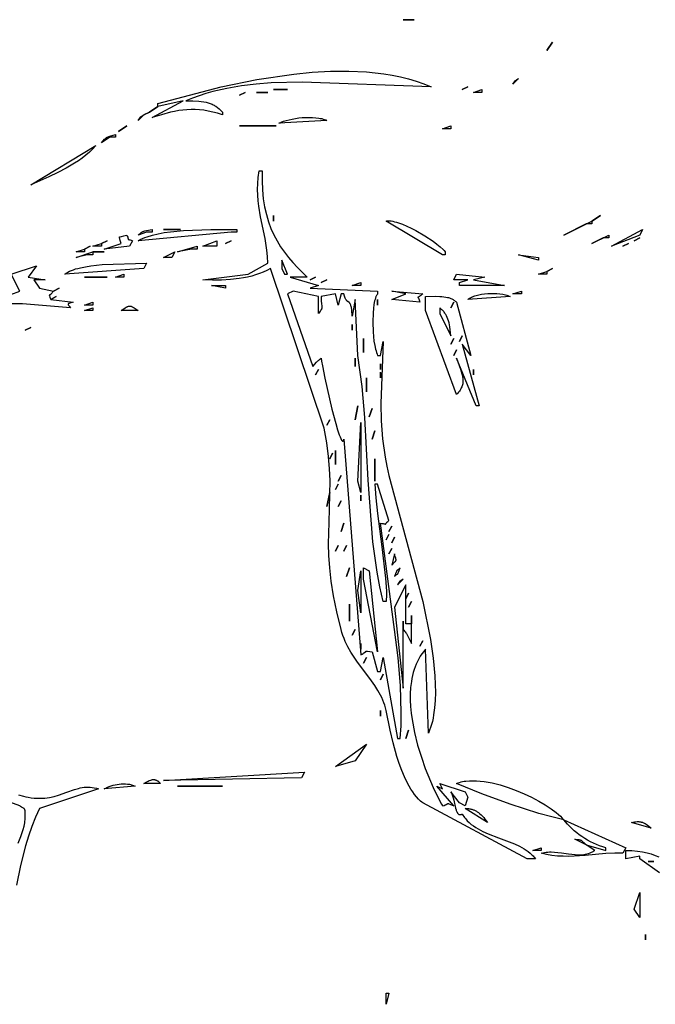
# Model space of a CAD drawing. Units: millimetres. Extents: x 186058 to 214311, y 1826 to 20644.
# Drawn here: x 203822 to 204108, y 10453 to 10895 of the extents above; entities that cross this region are included whole.
import ezdxf

# ---------------------------------------------------------------- set-up
doc = ezdxf.new("R2010")
doc.units = ezdxf.units.MM
doc.layers.add('DEFAULT', color=7, linetype='Continuous')
doc.layers.add('DiKom', color=7, linetype='Continuous')

# ---------------------------------------------------------------- blocks, each defined once
blk = doc.blocks.new('A$C51FA174B')
for points in [[(434.59, 772.02), (433.97, 769.79), (433.71, 768.72), (433.5, 767.67), (433.29, 766.32), (433.14, 765.02), (433.07, 763.75), (433.05, 762.53), (433.09, 761.35), (433.18, 760.21), (433.31, 759.1), (433.49, 758.02), (433.94, 755.96), (434.5, 754), (435.78, 750.31), (437, 746.81), (437.5, 745.08), (437.7, 744.22), (437.87, 743.35), (437.99, 742.48), (438.07, 741.6), (438.09, 740.71), (438.06, 739.8), (437.97, 738.88), (437.81, 737.94), (437.58, 736.98), (437.27, 736), (428.47, 762.6), (424.53, 764.42), (420.4, 766.05), (416.12, 767.51), (411.73, 768.81), (402.82, 771.04), (394.02, 772.86)], [(412.88, 772.08), (415.92, 770.92), (419.05, 769.9), (420.58, 769.5), (422.05, 769.19), (422.76, 769.08), (423.44, 769), (424.09, 768.95), (424.71, 768.94), (426.18, 768.96), (427.18, 769.01), (427.37, 769.02), (427.54, 769.05), (427.69, 769.08), (427.82, 769.11), (427.89, 769.13), (427.94, 769.15), (428, 769.17), (428.05, 769.19), (428.1, 769.21), (428.14, 769.24), (428.18, 769.27), (428.22, 769.3), (428.26, 769.33), (428.3, 769.36), (428.34, 769.39), (428.37, 769.43), (428.4, 769.47), (428.44, 769.51), (428.5, 769.6), (428.63, 769.8), (428.76, 770.04), (429.14, 770.66), (429.4, 771.04), (429.73, 771.47), (442.29, 805.68)], [(653.34, 791.74), (660.88, 771.47), (668.42, 775.27), (672.18, 763.87), (667.16, 767.67), (665.9, 760.07), (665.9, 765.14), (662.13, 762.6), (660.88, 756.27), (660.32, 756.65), (660.09, 756.83), (659.89, 756.99), (659.72, 757.14), (659.58, 757.28), (659.45, 757.41), (659.35, 757.52), (659.27, 757.63), (659.2, 757.73), (659.15, 757.82), (659.1, 757.89), (659, 758.1), (659, 758.11), (658.99, 758.12), (658.99, 758.12), (658.98, 758.13), (658.98, 758.13), (658.98, 758.13), (658.98, 758.13), (658.98, 758.13), (658.98, 758.13), (658.98, 758.13), (658.98, 758.13), (658.98, 758.13), (658.97, 758.14), (658.97, 758.14), (658.97, 758.14), (658.97, 758.14), (658.97, 758.14), (658.97, 758.14), (658.97, 758.14), (658.97, 758.14), (658.97, 758.14), (658.97, 758.14), (658.97, 758.14), (658.97, 758.14), (658.97, 758.14), (658.97, 758.14), (658.97, 758.14), (658.97, 758.14), (658.96, 758.15), (658.96, 758.15), (658.96, 758.15), (658.96, 758.15), (658.96, 758.15), (658.96, 758.15), (658.96, 758.15), (658.96, 758.15), (658.96, 758.15), (658.96, 758.15), (658.96, 758.15), (658.96, 758.15), (658.96, 758.15), (658.95, 758.15), (658.95, 758.15), (658.95, 758.15), (658.95, 758.15), (658.95, 758.15), (658.95, 758.16), (658.94, 758.16), (658.94, 758.16), (658.94, 758.16), (658.94, 758.16), (658.94, 758.16), (658.94, 758.16), (658.94, 758.16), (658.94, 758.16), (658.94, 758.16), (658.93, 758.16), (658.93, 758.16), (658.93, 758.16), (658.93, 758.16), (658.93, 758.16), (658.93, 758.16), (658.93, 758.16), (658.93, 758.16), (658.93, 758.16), (658.93, 758.16), (658.93, 758.16), (658.93, 758.16), (658.93, 758.16), (658.93, 758.16), (658.93, 758.16), (658.93, 758.16), (658.92, 758.16), (658.92, 758.16), (658.92, 758.16), (658.92, 758.16), (658.92, 758.16), (658.92, 758.16), (658.92, 758.16), (658.92, 758.16), (658.92, 758.16), (658.92, 758.16), (658.92, 758.16), (658.92, 758.16), (658.92, 758.16), (658.91, 758.16), (658.91, 758.16), (658.91, 758.16), (658.91, 758.16), (658.91, 758.16), (658.91, 758.16), (658.91, 758.16), (658.91, 758.16), (658.91, 758.16), (658.91, 758.16), (658.9, 758.16), (658.9, 758.16), (658.9, 758.16), (658.9, 758.16), (658.9, 758.16), (658.9, 758.16), (658.9, 758.16), (658.9, 758.16), (658.9, 758.16), (658.9, 758.16), (658.89, 758.16), (658.89, 758.16), (658.89, 758.16), (658.89, 758.16), (658.89, 758.16), (658.89, 758.16), (658.89, 758.16), (658.89, 758.16), (658.89, 758.16), (658.88, 758.16), (658.87, 758.15), (658.86, 758.15), (658.83, 758.15), (658.8, 758.14), (658.65, 758.08), (658.1, 757.87), (657.11, 757.54), (655.85, 747.4), (655.41, 748.98), (655.33, 749.24), (655.3, 749.35), (655.26, 749.45), (655.24, 749.49), (655.23, 749.53), (655.21, 749.57), (655.2, 749.58), (655.19, 749.6), (655.18, 749.62), (655.17, 749.63), (655.16, 749.64), (655.15, 749.66), (655.14, 749.67), (655.13, 749.68), (655.11, 749.69), (655.11, 749.69), (655.11, 749.69), (655.11, 749.69), (655.11, 749.7), (655.11, 749.7), (655.11, 749.7), (655.11, 749.7), (655.11, 749.7), (655.11, 749.7), (655.11, 749.7), (655.1, 749.7), (655.1, 749.7), (655.1, 749.7), (655.1, 749.7), (655.1, 749.7), (655.1, 749.7), (655.1, 749.7), (655.1, 749.71), (655.09, 749.71), (655.08, 749.72), (655.07, 749.72), (655.07, 749.73), (655.07, 749.73), (655.07, 749.73), (655.06, 749.73), (655.06, 749.73), (655.06, 749.73), (655.06, 749.73), (655.06, 749.73), (655.06, 749.73), (655.06, 749.73), (655.06, 749.73), (655.06, 749.73), (655.06, 749.73), (655.06, 749.73), (655.06, 749.73), (655.05, 749.73), (655.05, 749.73), (655.05, 749.73), (655.05, 749.73), (655.05, 749.73), (655.05, 749.73), (655.05, 749.73), (655.05, 749.73), (655.05, 749.74), (655.05, 749.74), (655.05, 749.74), (655.04, 749.74), (655.04, 749.74), (655.04, 749.74), (655.04, 749.74), (655.03, 749.74), (655.03, 749.74), (655.03, 749.74), (655.03, 749.74), (655.02, 749.74), (655.02, 749.74), (655.02, 749.74), (655.02, 749.74), (655.02, 749.74), (655.02, 749.74), (655.02, 749.74), (655.02, 749.75), (655.02, 749.75), (655.02, 749.75), (655.01, 749.75), (655.01, 749.75), (655.01, 749.75), (655.01, 749.75), (655.01, 749.75), (655, 749.75), (654.99, 749.75), (654.98, 749.75), (654.98, 749.75), (654.96, 749.75), (654.95, 749.75), (654.93, 749.75), (654.91, 749.75), (654.91, 749.75), (654.91, 749.75), (654.91, 749.75), (654.91, 749.75), (654.91, 749.75), (654.91, 749.75), (654.91, 749.75), (654.9, 749.75), (654.88, 749.75), (654.88, 749.74), (654.88, 749.74), (654.87, 749.74), (654.87, 749.74), (654.87, 749.74), (654.86, 749.74), (654.85, 749.74), (654.83, 749.73), (654.81, 749.72), (654.79, 749.72), (654.77, 749.71), (654.73, 749.69), (654.69, 749.67), (654.64, 749.64), (654.55, 749.59), (654.32, 749.43), (654.05, 749.23), (653.34, 748.67), (655.12, 770.19), (655.14, 774.87)], [(708.62, 766.41), (726.2, 737.27), (724.69, 738.66), (723.26, 740.14), (721.9, 741.7), (720.62, 743.34), (719.41, 745.05), (718.25, 746.81), (716.09, 750.51), (714.1, 754.37), (712.22, 758.34), (708.62, 766.41)], [(668.42, 751.2), (668.66, 750.89), (668.89, 750.56), (669.11, 750.21), (669.33, 749.84), (669.74, 749.05), (670.11, 748.2), (670.46, 747.28), (670.78, 746.31), (671.07, 745.29), (671.34, 744.21), (671.81, 741.93), (672.19, 739.51), (672.73, 734.35), (673.44, 714.47), (670.93, 715.73), (668.42, 751.2)], [(675.95, 746.14), (678.47, 738.54), (677.21, 738.54), (677.21, 741.07), (675.95, 746.14)], [(678.47, 746.14), (679.72, 742.34), (678.47, 742.34), (678.47, 746.14)], [(652.09, 742.34), (653.34, 738.54), (652.09, 738.54), (652.09, 742.34)], [(654.6, 742.34), (655.85, 738.54), (654.6, 738.54), (654.6, 742.34)], [(680.98, 738.54), (682.23, 734.74), (680.98, 734.74), (680.98, 738.54)], [(727.46, 734.74), (729.02, 733.29), (729.28, 733.03), (729.5, 732.79), (729.6, 732.67), (729.69, 732.55), (729.78, 732.43), (729.86, 732.31), (729.94, 732.18), (730.01, 732.04), (730.15, 731.73), (730.29, 731.38), (730.44, 730.96), (731.23, 728.4), (729.97, 728.4), (729.97, 730.94), (727.46, 734.74)], [(437.27, 733.47), (437.65, 732.75), (438.01, 731.99), (438.34, 731.19), (438.64, 730.35), (438.9, 729.49), (439.13, 728.6), (439.31, 727.69), (439.44, 726.77), (439.53, 725.85), (439.57, 724.91), (439.55, 723.98), (439.47, 723.06), (439.41, 722.6), (439.34, 722.15), (439.24, 721.7), (439.14, 721.25), (439.01, 720.81), (438.87, 720.38), (438.7, 719.95), (438.52, 719.53), (437.27, 733.47)], [(679.72, 733.47), (682.23, 725.87), (683.52, 726.24), (684.36, 726.52), (684.65, 726.62), (684.76, 726.65), (684.81, 726.66), (684.84, 726.66), (684.86, 726.67), (684.88, 726.67), (684.91, 726.67), (684.93, 726.68), (684.95, 726.68), (684.97, 726.68), (684.98, 726.68), (685, 726.67), (685.02, 726.67), (685.03, 726.67), (685.03, 726.67), (685.03, 726.67), (685.03, 726.67), (685.03, 726.67), (685.03, 726.67), (685.03, 726.67), (685.03, 726.67), (685.04, 726.67), (685.04, 726.67), (685.04, 726.67), (685.04, 726.67), (685.04, 726.67), (685.04, 726.67), (685.04, 726.67), (685.04, 726.67), (685.04, 726.67), (685.05, 726.67), (685.05, 726.66), (685.05, 726.66), (685.05, 726.66), (685.05, 726.66), (685.05, 726.66), (685.05, 726.66), (685.07, 726.66), (685.08, 726.65), (685.08, 726.65), (685.08, 726.65), (685.08, 726.65), (685.08, 726.65), (685.09, 726.65), (685.09, 726.65), (685.09, 726.65), (685.09, 726.65), (685.09, 726.65), (685.09, 726.65), (685.11, 726.64), (685.11, 726.64), (685.11, 726.64), (685.11, 726.64), (685.11, 726.63), (685.11, 726.63), (685.12, 726.63), (685.12, 726.63), (685.12, 726.63), (685.12, 726.63), (685.12, 726.63), (685.12, 726.63), (685.12, 726.63), (685.12, 726.63), (685.12, 726.63), (685.13, 726.62), (685.13, 726.62), (685.13, 726.62), (685.13, 726.62), (685.13, 726.62), (685.13, 726.62), (685.13, 726.62), (685.14, 726.61), (685.14, 726.61), (685.14, 726.61), (685.15, 726.6), (685.17, 726.58), (685.18, 726.57), (685.19, 726.55), (685.19, 726.54), (685.2, 726.52), (685.21, 726.5), (685.22, 726.48), (685.23, 726.46), (685.25, 726.42), (685.26, 726.37), (685.28, 726.32), (685.4, 725.71), (685.61, 724.73), (685.77, 724.09), (686, 723.33), (685.47, 723.09), (685.05, 722.93), (684.87, 722.87), (684.72, 722.83), (684.58, 722.79), (684.47, 722.77), (684.37, 722.76), (684.29, 722.75), (684.22, 722.75), (684.17, 722.75), (684.09, 722.76), (684.09, 722.76), (684.09, 722.76), (684.09, 722.76), (684.09, 722.76), (684.09, 722.76), (684.09, 722.76), (684.09, 722.76), (684.09, 722.76), (684.09, 722.76), (684.09, 722.76), (684.09, 722.76), (684.09, 722.76), (684.08, 722.76), (684.08, 722.76), (684.08, 722.76), (684.08, 722.76), (684.08, 722.76), (684.08, 722.76), (684.08, 722.76), (684.08, 722.76), (684.08, 722.76), (684.08, 722.76), (684.08, 722.76), (684.08, 722.76), (684.08, 722.76), (684.08, 722.76), (684.08, 722.76), (684.08, 722.76), (684.08, 722.76), (684.08, 722.76), (684.08, 722.76), (684.08, 722.76), (684.08, 722.76), (684.08, 722.76), (684.08, 722.76), (684.07, 722.76), (684.07, 722.76), (684.07, 722.76), (684.07, 722.76), (684.07, 722.76), (684.07, 722.76), (684.07, 722.76), (684.07, 722.76), (684.06, 722.76), (684.06, 722.76), (684.06, 722.76), (684.06, 722.76), (684.06, 722.76), (684.06, 722.76), (684.06, 722.76), (684.06, 722.76), (684.06, 722.76), (684.06, 722.76), (684.06, 722.76), (684.06, 722.76), (684.06, 722.76), (684.06, 722.76), (684.06, 722.76), (684.06, 722.76), (684.06, 722.76), (684.06, 722.76), (684.06, 722.76), (684.06, 722.76), (684.05, 722.76), (684.05, 722.76), (684.05, 722.76), (684.05, 722.76), (684.05, 722.76), (684.05, 722.76), (684.05, 722.76), (684.05, 722.76), (684.05, 722.76), (684.05, 722.76), (684.05, 722.76), (684.05, 722.76), (684.05, 722.76), (684.05, 722.76), (684.05, 722.76), (684.05, 722.76), (684.05, 722.76), (684.05, 722.76), (684.05, 722.76), (684.05, 722.76), (684.05, 722.76), (684.05, 722.76), (684.05, 722.76), (684.05, 722.76), (684.05, 722.76), (684.05, 722.76), (684.05, 722.76), (684.05, 722.76), (684.05, 722.76), (684.05, 722.75), (684.05, 722.75), (684.05, 722.75), (684.05, 722.75), (684.05, 722.75), (684.05, 722.75), (684.05, 722.75), (684.05, 722.75), (684.05, 722.75), (684.04, 722.75), (684.04, 722.75), (684.04, 722.75), (684.04, 722.75), (684.04, 722.75), (684.04, 722.75), (684.04, 722.75), (684.04, 722.75), (684.04, 722.75), (684.04, 722.75), (684.04, 722.75), (684.04, 722.75), (684.04, 722.75), (684.04, 722.75), (684.04, 722.75), (684.04, 722.75), (684.04, 722.75), (684.04, 722.75), (684.04, 722.75), (684.04, 722.75), (684.04, 722.75), (684.04, 722.75), (684.04, 722.75), (684.04, 722.75), (684.04, 722.75), (684.04, 722.75), (684.04, 722.75), (684.04, 722.75), (684.04, 722.75), (684.04, 722.75), (684.04, 722.75), (684.04, 722.75), (684.04, 722.75), (684.04, 722.75), (684.04, 722.75), (684.04, 722.75), (684.04, 722.75), (684.04, 722.75), (684.04, 722.75), (684.04, 722.75), (684.04, 722.75), (684.04, 722.75), (684.04, 722.75), (684.04, 722.75), (684.04, 722.75), (684.04, 722.75), (684.04, 722.75), (684.04, 722.75), (684.04, 722.75), (684.04, 722.75), (684.04, 722.75), (684.04, 722.75), (684.03, 722.74), (684.03, 722.74), (684.03, 722.74), (684.03, 722.74), (684.03, 722.74), (684.03, 722.74), (684.03, 722.74), (684.03, 722.74), (684.03, 722.74), (684.03, 722.74), (684.03, 722.74), (684.03, 722.74), (684.03, 722.74), (684.03, 722.74), (684.03, 722.74), (684.03, 722.74), (684.03, 722.74), (684.03, 722.74), (684.03, 722.74), (684.03, 722.74), (684.03, 722.74), (684.03, 722.74), (684.03, 722.74), (684.03, 722.74), (684.03, 722.74), (684.03, 722.74), (684.03, 722.74), (684.03, 722.74), (684.03, 722.74), (684.03, 722.74), (684.03, 722.74), (684.03, 722.74), (684.03, 722.74), (684.03, 722.73), (684.03, 722.73), (684.03, 722.73), (684.03, 722.73), (684.03, 722.73), (684.03, 722.73), (684.03, 722.73), (684.03, 722.73), (684.03, 722.72), (684.02, 722.71), (684.02, 722.67), (684.01, 722.57), (683.98, 722.4), (683.93, 722.15), (683.84, 721.81), (683.7, 721.36), (683.49, 720.8), (680.98, 722.07), (679.72, 733.47)], [(652.09, 725.87), (652.96, 724.59), (653.31, 724.06), (653.59, 723.59), (653.72, 723.38), (653.82, 723.17), (653.91, 722.97), (653.98, 722.79), (654.04, 722.6), (654.07, 722.51), (654.09, 722.42), (654.1, 722.33), (654.11, 722.25), (654.12, 722.16), (654.12, 722.07), (654.12, 721.99), (654.12, 721.9), (654.11, 721.81), (654.1, 721.72), (654.08, 721.63), (654.06, 721.54), (654.04, 721.45), (654.01, 721.36), (653.94, 721.17), (653.85, 720.97), (653.75, 720.77), (653.63, 720.55), (653.35, 720.08), (652.99, 719.55), (652.09, 718.27), (652.09, 725.87)], [(667.16, 728.4), (668.42, 724.6), (667.16, 724.6), (667.16, 728.4)], [(683.49, 718.27), (683.99, 717.33), (684.45, 716.32), (684.88, 715.27), (685.28, 714.16), (685.99, 711.79), (686.6, 709.25), (687.11, 706.56), (687.52, 703.74), (688.11, 697.81), (688.57, 685.52), (688.52, 673.93), (687.26, 673.93), (687.26, 676.46), (683.49, 718.27)], [(686, 718.27), (687.12, 716.86), (687.3, 716.61), (687.45, 716.36), (687.52, 716.25), (687.58, 716.12), (687.63, 716), (687.68, 715.87), (687.78, 715.6), (687.86, 715.28), (688.03, 714.5), (688.52, 711.93), (687.26, 711.93), (687.26, 714.47), (686, 718.27)], [(737.51, 718.27), (739.01, 717.24), (739.01, 717.24), (739.01, 717.24), (739.01, 717.24), (739.01, 717.24), (739.01, 717.24), (739.01, 717.24), (739.01, 717.24), (739.01, 717.24), (739.01, 717.24), (739.01, 717.24), (739.01, 717.24), (739.01, 717.24), (739.01, 717.24), (739.02, 717.24), (739.02, 717.24), (739.02, 717.24), (739.02, 717.23), (739.02, 717.23), (739.02, 717.23), (739.02, 717.23), (739.02, 717.23), (739.02, 717.23), (739.02, 717.23), (739.02, 717.23), (739.02, 717.23), (739.02, 717.23), (739.02, 717.23), (739.02, 717.23), (739.02, 717.23), (739.02, 717.23), (739.03, 717.22), (739.04, 717.21), (739.05, 717.19), (739.07, 717.16), (739.09, 717.13), (739.23, 716.9), (739.51, 716.46), (740.02, 715.73), (737.51, 718.27)], [(439.78, 715.73), (440.49, 714.38), (440.77, 713.78), (441.01, 713.24), (441.2, 712.73), (441.28, 712.5), (441.35, 712.27), (441.4, 712.04), (441.44, 711.83), (441.47, 711.61), (441.48, 711.41), (441.48, 711.21), (441.47, 711.01), (441.45, 710.91), (441.44, 710.81), (441.42, 710.71), (441.4, 710.62), (441.34, 710.42), (441.28, 710.23), (441.19, 710.04), (441.1, 709.84), (440.98, 709.64), (440.86, 709.44), (440.72, 709.24), (440.56, 709.03), (440.2, 708.6), (439.78, 708.13), (439.78, 715.73)], [(738.77, 711.93), (746.3, 698), (743.79, 709.4), (745.05, 709.4), (752.53, 680.89), (755.81, 664.87), (758.29, 648.31), (759.11, 639.99), (759.59, 631.71), (759.67, 623.55), (759.32, 615.56), (758.48, 607.8), (757.87, 604.02), (757.11, 600.33), (756.21, 596.73), (755.16, 593.22), (753.95, 589.81), (752.58, 586.52), (754.67, 644.57), (754.32, 658.45), (753.81, 665.22), (753.02, 671.85), (751.91, 678.34), (750.45, 684.65), (749.57, 687.75), (748.59, 690.79), (747.5, 693.79), (746.3, 696.73), (746.31, 693.67), (746.18, 691.03), (746.06, 689.84), (745.89, 688.74), (745.68, 687.7), (745.42, 686.73), (745.1, 685.82), (744.93, 685.38), (744.74, 684.95), (744.53, 684.53), (744.32, 684.12), (744.08, 683.72), (743.84, 683.32), (743.29, 682.54), (742.69, 681.78), (742.02, 681.02), (741.28, 680.26), (740.02, 680.26), (740.7, 682.52), (741.27, 684.68), (741.71, 686.75), (742.04, 688.75), (742.26, 690.7), (742.38, 692.59), (742.4, 694.46), (742.32, 696.3), (742.15, 698.14), (741.9, 699.99), (741.56, 701.85), (741.14, 703.75), (740.08, 707.7), (738.77, 711.93)], [(441.04, 706.87), (444.81, 643.53), (442.29, 644.79), (441.04, 706.87)], [(675.95, 706.87), (678.47, 701.8), (675.95, 703.07), (675.95, 706.87)], [(678.47, 700.53), (680.98, 691.66), (679.72, 691.66), (679.72, 694.2), (678.47, 700.53)], [(665.9, 689.13), (668.42, 668.86), (673.44, 660), (676.42, 660.14), (679.25, 660.41), (684.53, 661.19), (694.2, 663.17), (698.95, 664), (701.37, 664.31), (703.86, 664.5), (706.44, 664.57), (709.12, 664.49), (711.93, 664.24), (714.9, 663.8), (714.9, 662.53), (710.44, 662.56), (706.27, 662.38), (702.36, 661.99), (698.69, 661.4), (695.25, 660.62), (692.01, 659.66), (688.97, 658.54), (686.09, 657.25), (683.37, 655.81), (680.79, 654.23), (678.33, 652.51), (675.96, 650.67), (673.68, 648.72), (671.47, 646.66), (667.16, 642.26), (667.16, 649.86), (663.39, 637.19), (662.13, 640.99), (660.88, 610.59), (659.62, 610.59), (659.55, 610.66), (659.47, 610.73), (659.38, 610.79), (659.29, 610.86), (659.09, 610.99), (658.87, 611.11), (658.63, 611.23), (658.37, 611.35), (658.09, 611.46), (657.8, 611.56), (657.15, 611.76), (656.44, 611.94), (654.84, 612.25), (653.04, 612.49), (651.09, 612.66), (646.87, 612.79), (642.52, 612.65), (640.39, 612.48), (638.36, 612.24), (636.46, 611.93), (634.74, 611.55), (633.96, 611.33), (633.23, 611.1), (632.57, 610.85), (631.99, 610.59), (631.99, 609.32), (638.27, 608.06), (610.33, 609.2), (602.54, 609), (594.53, 608.4), (586.32, 607.27), (582.16, 606.48), (577.97, 605.52), (521.48, 590.28), (504.31, 586.89), (495.99, 585.68), (488.03, 584.92), (484.23, 584.72), (480.56, 584.67), (477.05, 584.76), (473.71, 585.01), (470.56, 585.43), (469.06, 585.7), (467.61, 586.02), (466.22, 586.39), (464.88, 586.81), (463.61, 587.27), (462.39, 587.79), (500.08, 589.06), (499.04, 589.91), (497.97, 590.69), (496.86, 591.42), (495.72, 592.08), (494.54, 592.69), (493.34, 593.24), (492.11, 593.73), (490.85, 594.17), (489.56, 594.56), (488.26, 594.89), (486.93, 595.18), (485.58, 595.42), (482.82, 595.76), (480.01, 595.93), (477.15, 595.94), (474.26, 595.8), (471.35, 595.53), (468.44, 595.14), (462.64, 594.04), (456.99, 592.62), (451.58, 590.96), (446.52, 589.18), (437.92, 585.63), (432.03, 582.78), (430.38, 581.88), (429.92, 581.6), (429.79, 581.51), (429.77, 581.49), (429.75, 581.48), (429.75, 581.47), (429.74, 581.47), (429.74, 581.47), (429.74, 581.46), (429.74, 581.46), (429.73, 581.46), (429.73, 581.45), (429.9, 580.73), (430.07, 580.19), (430.14, 579.97), (430.22, 579.78), (430.29, 579.63), (430.36, 579.5), (430.42, 579.4), (430.45, 579.35), (430.48, 579.31), (430.51, 579.28), (430.54, 579.25), (430.59, 579.2), (430.63, 579.16), (430.67, 579.13), (430.7, 579.1), (430.7, 579.1), (430.71, 579.09), (430.71, 579.09), (430.71, 579.09), (430.71, 579.09), (430.71, 579.09), (430.71, 579.09), (430.71, 579.09), (430.71, 579.09), (430.71, 579.09), (430.71, 579.09), (430.71, 579.09), (430.71, 579.09), (430.71, 579.09), (430.71, 579.08), (430.72, 579.08), (430.72, 579.08), (430.72, 579.07), (430.72, 579.07), (430.72, 579.07), (430.72, 579.07), (430.72, 579.07), (430.72, 579.07), (430.72, 579.07), (430.72, 579.07), (430.72, 579.07), (430.72, 579.07), (430.72, 579.07), (430.72, 579.07), (430.72, 579.07), (430.73, 579.07), (430.73, 579.06), (430.73, 579.06), (430.73, 579.05), (430.73, 579.05), (430.74, 579.05), (430.74, 579.04), (430.74, 579.04), (430.74, 579.04), (430.74, 579.04), (430.74, 579.04), (430.74, 579.04), (430.74, 579.04), (430.74, 579.04), (430.74, 579.04), (430.74, 579.04), (430.74, 579.04), (430.74, 579.04), (430.74, 579.04), (430.74, 579.04), (430.74, 579.04), (430.74, 579.04), (430.74, 579.04), (430.74, 579.03), (430.74, 579.03), (430.74, 579.03), (430.74, 579.03), (430.74, 579.03), (430.74, 579.03), (430.74, 579.03), (430.74, 579.03), (430.74, 579.03), (430.74, 579.03), (430.74, 579.03), (430.74, 579.03), (430.74, 579.03), (430.74, 579.03), (430.74, 579.03), (430.74, 579.03), (430.74, 579.03), (430.74, 579.02), (430.74, 579.02), (430.74, 579.02), (430.74, 579.01), (430.74, 579.01), (430.74, 579.01), (430.74, 579), (430.74, 579), (430.74, 579), (430.74, 579), (430.74, 579), (430.74, 578.99), (430.73, 578.96), (430.73, 578.94), (430.72, 578.91), (430.71, 578.88), (430.68, 578.8), (430.58, 578.58), (429.73, 576.39), (438.52, 583.99), (437.27, 581.45), (439.78, 582.72), (436.01, 571.32), (433.5, 570.05), (429.73, 571.32), (430.99, 573.85), (436.01, 577.65), (435.57, 577.44), (435.12, 577.24), (434.18, 576.9), (433.23, 576.6), (432.26, 576.35), (428.66, 575.56), (427.9, 575.35), (427.55, 575.24), (427.22, 575.12), (426.93, 574.99), (426.79, 574.92), (426.66, 574.85), (426.54, 574.78), (426.42, 574.7), (426.31, 574.62), (426.21, 574.54), (426.17, 574.5), (426.12, 574.45), (426.08, 574.41), (426.04, 574.36), (426, 574.31), (425.97, 574.27), (425.94, 574.22), (425.91, 574.17), (425.88, 574.12), (425.85, 574.06), (425.83, 574.01), (425.81, 573.96), (425.79, 573.9), (425.77, 573.84), (425.76, 573.78), (425.75, 573.73), (425.74, 573.66), (425.74, 573.6), (425.73, 573.54), (425.73, 573.47), (425.74, 573.41), (425.74, 573.34), (425.75, 573.27), (425.76, 573.2), (425.78, 573.13), (425.8, 573.06), (425.84, 572.91), (425.89, 572.75), (425.96, 572.59), (425.43, 572.25), (424.91, 571.89), (424.41, 571.52), (423.93, 571.13), (423.46, 570.73), (423.01, 570.31), (422.16, 569.44), (421.37, 568.52), (420.63, 567.55), (419.94, 566.54), (419.3, 565.49), (418.7, 564.4), (418.14, 563.29), (417.1, 560.99), (415.27, 556.22), (413.51, 551.44), (412.58, 549.12), (411.55, 546.91), (411, 545.84), (410.41, 544.82), (409.77, 543.83), (409.1, 542.89), (408.37, 542), (407.6, 541.16), (407.19, 540.76), (406.76, 540.37), (406.32, 540), (405.86, 539.65), (405.86, 543.45), (430.99, 590.32), (431.39, 590.81), (431.81, 591.3), (432.73, 592.24), (433.74, 593.14), (434.82, 594.01), (435.98, 594.85), (437.21, 595.65), (438.49, 596.41), (439.83, 597.15), (442.65, 598.52), (445.62, 599.77), (448.68, 600.91), (451.79, 601.94), (457.95, 603.67), (463.71, 605.03), (472.44, 606.79), (473.65, 607.06), (474.84, 607.4), (476, 607.79), (477.14, 608.24), (478.26, 608.74), (479.36, 609.28), (481.53, 610.49), (483.65, 611.84), (485.75, 613.3), (489.92, 616.42), (494.19, 619.6), (496.4, 621.14), (498.69, 622.6), (501.06, 623.95), (503.54, 625.17), (504.82, 625.71), (506.14, 626.21), (507.49, 626.66), (508.87, 627.06), (516.82, 628.98), (524.03, 630.43), (530.59, 631.45), (536.59, 632.12), (542.13, 632.49), (547.31, 632.63), (556.92, 632.45), (575.84, 631.99), (581.05, 632.21), (586.64, 632.69), (592.7, 633.48), (599.32, 634.66), (670.93, 658.73), (670.1, 660.34), (669.36, 661.99), (668.7, 663.68), (668.11, 665.42), (667.6, 667.2), (667.16, 669.02), (666.78, 670.88), (666.47, 672.78), (666.03, 676.68), (665.8, 680.71), (665.77, 684.86), (665.9, 689.13)], [(680.98, 689.13), (683.49, 682.8), (680.98, 682.8), (680.98, 689.13)], [(663.39, 685.33), (663.39, 679), (662.13, 679), (663.39, 685.33)], [(736.25, 654.93), (736.48, 654.47), (736.69, 653.97), (737.1, 652.88), (737.48, 651.66), (737.83, 650.35), (738.13, 648.96), (738.39, 647.51), (738.6, 646), (738.75, 644.48), (738.85, 642.94), (738.88, 641.41), (738.85, 639.9), (738.74, 638.44), (738.56, 637.04), (738.44, 636.37), (738.3, 635.72), (738.13, 635.1), (737.95, 634.5), (737.74, 633.93), (737.51, 633.39), (736.25, 654.93)], [(658.37, 637.19), (660.88, 648.59), (659.62, 651.13), (626.96, 639.73), (628.93, 638.02), (629.32, 637.66), (629.53, 637.45), (629.74, 637.22), (630.19, 636.66), (630.73, 635.93), (629.36, 635.76), (627.33, 635.42), (621.78, 634.34), (607.86, 631.16), (601.32, 629.43), (598.55, 628.6), (596.27, 627.84), (595.34, 627.48), (594.59, 627.15), (594.27, 626.99), (594.01, 626.84), (593.89, 626.77), (593.79, 626.7), (593.7, 626.63), (593.62, 626.56), (593.59, 626.53), (593.56, 626.5), (593.53, 626.47), (593.51, 626.44), (593.5, 626.42), (593.49, 626.41), (593.48, 626.39), (593.47, 626.38), (593.46, 626.36), (593.46, 626.35), (593.45, 626.33), (593.45, 626.32), (593.44, 626.3), (593.44, 626.3), (593.44, 626.29), (593.44, 626.28), (593.44, 626.27), (593.44, 626.27), (593.44, 626.27), (593.44, 626.26), (593.44, 626.26), (593.43, 626.26), (593.43, 626.25), (593.43, 626.25), (593.43, 626.24), (593.43, 626.24), (593.44, 626.23), (593.44, 626.23), (593.44, 626.23), (593.44, 626.22), (593.44, 626.22), (593.44, 626.21), (593.44, 626.21), (593.44, 626.21), (593.44, 626.2), (593.44, 626.2), (593.44, 626.2), (593.44, 626.19), (593.45, 626.18), (593.45, 626.17), (593.45, 626.16), (593.46, 626.15), (593.46, 626.15), (593.46, 626.14), (593.47, 626.14), (593.47, 626.13), (593.47, 626.13), (593.48, 626.12), (593.48, 626.12), (593.49, 626.1), (593.49, 626.1), (593.5, 626.09), (593.51, 626.08), (593.52, 626.07), (593.54, 626.06), (593.55, 626.05), (593.57, 626.03), (593.6, 626.01), (593.64, 625.99), (593.68, 625.97), (593.72, 625.95), (593.77, 625.93), (593.88, 625.89), (594, 625.86), (594.14, 625.82), (594.3, 625.79), (497.57, 618.19), (497.86, 617.59), (498.12, 617.11), (498.34, 616.75), (498.45, 616.6), (498.54, 616.48), (499.05, 615.92), (499.06, 615.9), (499.06, 615.9), (499.06, 615.89), (499.06, 615.89), (499.07, 615.88), (499.08, 615.86), (499.09, 615.83), (499.1, 615.82), (499.11, 615.8), (499.12, 615.77), (499.12, 615.74), (499.13, 615.7), (499.14, 615.67), (499.14, 615.62), (499.14, 615.58), (499.14, 615.48), (499.14, 615.36), (499.13, 615.22), (498.82, 613.12), (490.03, 610.59), (490.03, 609.32), (496.31, 608.06), (459.88, 601.72), (459.88, 600.46), (465.6, 600.1), (471.49, 599.99), (483.68, 600.38), (496.22, 601.44), (508.9, 602.95), (556.61, 609.32), (556.54, 608.66), (556.46, 608.14), (556.38, 607.75), (556.34, 607.6), (556.3, 607.48), (556.26, 607.37), (556.23, 607.29), (556.18, 607.17), (556.16, 607.13), (556.15, 607.12), (556.14, 607.11), (556.14, 607.1), (556.14, 607.1), (556.14, 607.1), (556.14, 607.1), (556.14, 607.1), (556.14, 607.1), (556.14, 607.1), (556.14, 607.1), (556.14, 607.1), (556.14, 607.1), (556.14, 607.1), (556.14, 607.1), (556.14, 607.1), (556.14, 607.09), (556.14, 607.09), (556.14, 607.09), (556.14, 607.09), (556.14, 607.09), (556.14, 607.09), (556.14, 607.09), (556.14, 607.09), (556.14, 607.09), (556.14, 607.09), (556.14, 607.09), (556.14, 607.09), (556.14, 607.09), (556.14, 607.09), (556.14, 607.09), (556.14, 607.09), (556.14, 607.09), (556.14, 607.09), (556.14, 607.09), (556.14, 607.09), (556.14, 607.09), (556.14, 607.09), (556.14, 607.09), (556.14, 607.09), (556.14, 607.09), (556.14, 607.09), (556.14, 607.09), (556.14, 607.09), (556.14, 607.09), (556.14, 607.09), (556.14, 607.09), (556.14, 607.09), (556.14, 607.08), (556.14, 607.08), (556.14, 607.08), (556.14, 607.08), (556.14, 607.08), (556.14, 607.08), (556.14, 607.08), (556.14, 607.08), (556.14, 607.08), (556.14, 607.08), (556.14, 607.08), (556.14, 607.07), (556.14, 607.07), (556.14, 607.07), (556.14, 607.07), (556.14, 607.07), (556.14, 607.07), (556.14, 607.07), (556.14, 607.07), (556.14, 607.07), (556.14, 607.07), (556.14, 607.07), (556.14, 607.07), (556.14, 607.07), (556.14, 607.07), (556.14, 607.07), (556.14, 607.07), (556.14, 607.07), (556.14, 607.07), (556.14, 607.07), (556.14, 607.07), (556.14, 607.07), (556.14, 607.07), (556.14, 607.07), (556.14, 607.07), (556.14, 607.07), (556.14, 607.07), (556.14, 607.07), (556.14, 607.07), (556.14, 607.07), (556.14, 607.07), (556.14, 607.07), (556.14, 607.07), (556.14, 607.07), (556.14, 607.07), (556.14, 607.07), (556.14, 607.07), (556.14, 607.07), (556.14, 607.07), (556.14, 607.07), (556.14, 607.07), (556.15, 607.06), (556.15, 607.06), (556.15, 607.06), (556.15, 607.06), (556.15, 607.06), (556.15, 607.06), (556.15, 607.06), (556.15, 607.06), (556.15, 607.06), (556.15, 607.06), (556.15, 607.06), (556.15, 607.06), (556.15, 607.06), (556.15, 607.06), (556.15, 607.06), (556.15, 607.06), (556.15, 607.06), (556.15, 607.06), (556.15, 607.06), (556.15, 607.06), (556.15, 607.06), (556.15, 607.06), (556.15, 607.06), (556.15, 607.06), (556.15, 607.06), (556.15, 607.06), (556.15, 607.06), (556.15, 607.06), (556.15, 607.06), (556.15, 607.06), (556.16, 607.06), (556.16, 607.06), (556.16, 607.06), (556.16, 607.06), (556.16, 607.06), (556.16, 607.06), (556.16, 607.06), (556.16, 607.05), (556.17, 607.05), (556.17, 607.05), (556.25, 607.01), (556.3, 606.99), (556.36, 606.95), (556.44, 606.9), (556.53, 606.84), (556.64, 606.76), (556.76, 606.66), (556.9, 606.54), (557.06, 606.4), (557.42, 606.02), (557.87, 605.52), (574.2, 610.59), (574.2, 611.86), (567.99, 611.42), (561, 610.66), (546.03, 608.67), (531.96, 607.02), (526.09, 606.66), (523.59, 606.65), (522.47, 606.7), (521.44, 606.79), (521.44, 608.06), (528, 609.59), (534.65, 610.86), (548.19, 612.76), (575.92, 614.86), (604.04, 616.41), (618.07, 617.62), (631.99, 619.46), (657.11, 620.72), (649.57, 621.99), (652.5, 622.25), (653.51, 622.41), (653.93, 622.5), (654.28, 622.59), (654.59, 622.68), (654.86, 622.78), (654.97, 622.83), (655.08, 622.88), (655.18, 622.94), (655.27, 622.99), (655.35, 623.04), (655.42, 623.1), (655.49, 623.15), (655.56, 623.21), (655.62, 623.27), (655.67, 623.33), (655.72, 623.39), (655.77, 623.45), (656.13, 623.96), (656.23, 624.1), (656.36, 624.24), (656.42, 624.31), (656.5, 624.38), (656.58, 624.46), (656.67, 624.53), (656.77, 624.6), (656.87, 624.68), (657.11, 624.83), (657.39, 624.98), (657.72, 625.14), (658.11, 625.3), (658.55, 625.46), (659.62, 625.79), (659.62, 627.06), (654.6, 628.33), (659.62, 629.59), (658.37, 635.93), (656.43, 635.91), (655.08, 635.82), (654.17, 635.72), (653.83, 635.68), (653.68, 635.67), (653.54, 635.67), (653.41, 635.67), (653.34, 635.67), (653.28, 635.68), (653.22, 635.69), (653.16, 635.7), (653.1, 635.71), (653.04, 635.73), (652.98, 635.74), (652.92, 635.77), (652.79, 635.82), (652.66, 635.88), (652.52, 635.96), (652.21, 636.16), (651.84, 636.43), (650.83, 637.19), (658.37, 637.19)], [(670.93, 653.66), (668.42, 652.39), (668.42, 651.13), (674.7, 653.66), (670.93, 653.66)], [(447.32, 629.59), (457.37, 615.66), (449.83, 620.72), (447.32, 629.59)], [(526.46, 619.46), (535.26, 618.19), (516.41, 618.19), (526.46, 619.46)], [(575.45, 619.46), (601.84, 618.19), (570.43, 618.19), (575.45, 619.46)], [(663.39, 621.99), (664.65, 618.19), (663.39, 618.19), (663.39, 621.99)], [(531.49, 616.92), (536.51, 616.92), (535.26, 614.39), (498.82, 610.59), (531.49, 616.92)], [(340.54, 606.79), (345.56, 606.79), (345.56, 605.52), (340.54, 606.79)], [(692.28, 606.79), (692.32, 606.68), (692.34, 606.56), (692.37, 606.43), (692.39, 606.31), (692.42, 606.04), (692.43, 605.75), (692.43, 605.46), (692.41, 605.14), (692.38, 604.81), (692.34, 604.47), (692.21, 603.74), (692.03, 602.97), (691.81, 602.14), (691.54, 601.28), (690.86, 599.46), (690.05, 597.52), (689.1, 595.52), (688.05, 593.48), (685.71, 589.43), (683.22, 585.68), (681.97, 584), (680.75, 582.5), (679.57, 581.22), (679.01, 580.67), (678.47, 580.19), (677.21, 580.19), (677.21, 581.45), (692.28, 606.79)], [(518.92, 602.99), (482.49, 599.19), (512.64, 599.19), (508.87, 599.19), (508.52, 598.82), (508.16, 598.49), (507.81, 598.19), (507.44, 597.92), (507.08, 597.68), (506.71, 597.46), (505.95, 597.06), (504.35, 596.32), (503.49, 595.89), (502.59, 595.39), (515.16, 595.39), (511.39, 595.39), (511.39, 597.92), (528.97, 597.92), (518.92, 602.99)], [(528.97, 601.72), (531.49, 599.19), (530.47, 600.7), (530.46, 600.71), (530.45, 600.72), (530.42, 600.74), (530.36, 600.78), (530.13, 600.92), (529.69, 601.2), (528.97, 601.72)], [(532.74, 602.99), (533.4, 602.21), (533.76, 601.73), (533.94, 601.48), (533.97, 601.45), (533.99, 601.43), (534, 601.41), (534.01, 601.41), (534.02, 601.4), (534.03, 601.39), (534.05, 601.38), (534.07, 601.37), (534.09, 601.36), (534.11, 601.35), (534.13, 601.34), (534.15, 601.33), (534.27, 601.3), (534.66, 601.18), (535.37, 600.93), (536.51, 600.46), (535.85, 601.24), (535.5, 601.71), (535.31, 601.96), (535.3, 601.98), (535.28, 602), (535.27, 602.02), (535.26, 602.02), (535.25, 602.03), (535.24, 602.04), (535.23, 602.05), (535.23, 602.05), (535.22, 602.06), (535.22, 602.06), (535.22, 602.06), (535.22, 602.06), (535.22, 602.06), (535.22, 602.06), (535.22, 602.06), (535.22, 602.06), (535.21, 602.06), (535.21, 602.06), (535.21, 602.06), (535.21, 602.06), (535.2, 602.07), (535.2, 602.07), (535.2, 602.07), (535.2, 602.07), (535.2, 602.07), (535.2, 602.07), (535.2, 602.07), (535.2, 602.07), (535.2, 602.07), (535.2, 602.07), (535.2, 602.07), (535.19, 602.07), (535.19, 602.07), (535.19, 602.07), (535.18, 602.08), (535.17, 602.09), (535.15, 602.1), (535.13, 602.11), (535.1, 602.11), (534.99, 602.15), (534.6, 602.27), (533.89, 602.52), (532.74, 602.99)], [(537.77, 604.26), (539.23, 602.83), (539.45, 602.63), (539.54, 602.55), (539.63, 602.48), (539.67, 602.45), (539.71, 602.42), (539.73, 602.41), (539.75, 602.4), (539.79, 602.38), (539.81, 602.37), (539.83, 602.36), (539.85, 602.35), (539.87, 602.35), (539.89, 602.34), (539.91, 602.33), (539.93, 602.33), (539.95, 602.32), (540, 602.31), (540.04, 602.31), (540.06, 602.31), (540.08, 602.31), (540.13, 602.31), (540.17, 602.31), (540.22, 602.31), (540.32, 602.33), (540.43, 602.35), (540.55, 602.38), (540.84, 602.46), (541.63, 602.69), (542.79, 602.99), (537.77, 604.26)], [(657.11, 604.26), (659.62, 597.92), (660.88, 604.26), (659.62, 590.32), (659.16, 590.82), (658.81, 591.24), (658.67, 591.42), (658.56, 591.59), (658.46, 591.74), (658.38, 591.88), (658.32, 592), (658.27, 592.11), (658.19, 592.28), (658.15, 592.4), (658.14, 592.41), (658.14, 592.42), (658.13, 592.43), (658.13, 592.44), (658.13, 592.44), (658.13, 592.44), (658.13, 592.44), (658.13, 592.44), (658.13, 592.44), (658.12, 592.44), (658.12, 592.44), (658.12, 592.44), (658.12, 592.44), (658.12, 592.44), (658.12, 592.44), (658.12, 592.44), (658.12, 592.44), (658.12, 592.44), (658.12, 592.44), (658.12, 592.44), (658.12, 592.44), (658.12, 592.44), (658.12, 592.45), (658.12, 592.45), (658.12, 592.45), (658.12, 592.45), (658.12, 592.45), (658.12, 592.45), (658.12, 592.45), (658.12, 592.45), (658.12, 592.45), (658.12, 592.45), (658.12, 592.45), (658.12, 592.45), (658.12, 592.45), (658.12, 592.45), (658.12, 592.45), (658.12, 592.45), (658.11, 592.45), (658.11, 592.45), (658.11, 592.45), (658.11, 592.45), (658.11, 592.45), (658.11, 592.45), (658.11, 592.46), (658.11, 592.46), (658.11, 592.46), (658.11, 592.46), (658.11, 592.46), (658.11, 592.46), (658.11, 592.46), (658.11, 592.46), (658.11, 592.46), (658.11, 592.46), (658.11, 592.46), (658.11, 592.46), (658.11, 592.46), (658.11, 592.46), (658.11, 592.46), (658.11, 592.46), (658.1, 592.47), (658.1, 592.47), (658.1, 592.47), (658.1, 592.47), (658.1, 592.47), (658.1, 592.47), (658.1, 592.47), (658.1, 592.47), (658.09, 592.47), (658.09, 592.47), (658.09, 592.47), (658.09, 592.47), (658.09, 592.47), (658.09, 592.47), (658.09, 592.47), (658.09, 592.47), (658.09, 592.47), (658.09, 592.47), (658.09, 592.47), (658.09, 592.47), (658.09, 592.47), (658.09, 592.48), (658.09, 592.48), (658.09, 592.48), (658.09, 592.48), (658.09, 592.48), (658.09, 592.48), (658.09, 592.48), (658.09, 592.48), (658.08, 592.48), (658.08, 592.48), (658.08, 592.48), (658.08, 592.48), (658.08, 592.48), (658.08, 592.48), (658.08, 592.48), (658.08, 592.48), (658.08, 592.48), (658.08, 592.48), (658.08, 592.48), (658.08, 592.48), (658.08, 592.48), (658.08, 592.48), (658.08, 592.48), (658.08, 592.48), (658.08, 592.48), (658.08, 592.48), (658.07, 592.48), (658.07, 592.48), (658.07, 592.48), (658.07, 592.48), (658.07, 592.48), (658.07, 592.48), (658.07, 592.48), (658.07, 592.48), (658.07, 592.48), (658.07, 592.48), (658.07, 592.48), (658.07, 592.48), (658.07, 592.48), (658.06, 592.48), (658.05, 592.48), (658.05, 592.48), (658.05, 592.48), (658.05, 592.48), (658.05, 592.48), (658.04, 592.48), (658.04, 592.48), (658.03, 592.48), (658.02, 592.47), (658.01, 592.47), (658.01, 592.47), (658, 592.47), (657.97, 592.46), (657.65, 592.29), (657.37, 592.16), (656.99, 591.99), (656.49, 591.8), (655.85, 591.59), (657.11, 604.26)], [(652.09, 589.06), (658.37, 589.06), (658.52, 584.63), (658.48, 582.65), (658.42, 581.71), (658.32, 580.82), (658.19, 579.97), (658.01, 579.15), (657.91, 578.76), (657.79, 578.38), (657.66, 578.01), (657.52, 577.64), (657.36, 577.29), (657.19, 576.95), (657.01, 576.62), (656.81, 576.3), (656.6, 575.99), (656.36, 575.69), (656.12, 575.4), (655.85, 575.12), (631.99, 568.79), (637.01, 572.59), (609.37, 564.99), (609.37, 566.25), (630.73, 575.12), (625.78, 573.42), (623.73, 572.75), (622.78, 572.5), (622.32, 572.41), (621.86, 572.33), (621.41, 572.28), (620.96, 572.25), (620.52, 572.24), (620.08, 572.26), (619.63, 572.31), (619.19, 572.38), (618.74, 572.49), (618.29, 572.63), (617.84, 572.81), (617.38, 573.02), (616.91, 573.27), (616.43, 573.56), (615.94, 573.88), (615.44, 574.25), (614.93, 574.66), (614.4, 575.12), (652.09, 589.06)], [(650.83, 582.72), (640.78, 577.65), (644.85, 578.17), (645.75, 578.34), (646.62, 578.53), (647.44, 578.74), (648.22, 578.99), (648.97, 579.28), (649.68, 579.61), (650.02, 579.79), (650.36, 579.99), (650.69, 580.19), (651.01, 580.41), (651.32, 580.65), (651.63, 580.9), (651.93, 581.16), (652.22, 581.44), (652.51, 581.73), (652.79, 582.04), (653.07, 582.37), (653.34, 582.72), (650.83, 582.72)], [(733.74, 581.45), (735, 577.65), (733.74, 577.65), (733.74, 581.45)], [(439.78, 575.12), (440.02, 574.47), (440.23, 573.8), (440.41, 573.1), (440.56, 572.39), (440.69, 571.66), (440.8, 570.92), (440.93, 569.38), (440.98, 567.79), (440.93, 566.14), (440.81, 564.45), (440.6, 562.72), (440.31, 560.96), (439.96, 559.18), (439.06, 555.56), (437.93, 551.92), (436.61, 548.32), (435.13, 544.8), (433.53, 541.42), (431.85, 538.23), (430.12, 535.29), (428.38, 532.63), (426.66, 530.33), (425.83, 529.33), (425.01, 528.43), (424.21, 527.65), (423.83, 527.3), (423.45, 526.98), (424.7, 532.3), (426.31, 538.2), (430.38, 551.01), (435.06, 563.83), (439.78, 575.12)], [(665.9, 576.39), (668.42, 575.12), (667.16, 562.45), (665.9, 567.52), (663.39, 553.59), (663.39, 573.85), (664.65, 573.85), (665.9, 570.05), (665.9, 576.39)], [(428.47, 571.32), (428.47, 570.51), (428.41, 569.75), (428.36, 569.38), (428.31, 569.02), (428.24, 568.67), (428.15, 568.33), (428.06, 567.99), (427.95, 567.66), (427.83, 567.34), (427.7, 567.03), (427.55, 566.72), (427.39, 566.41), (427.22, 566.11), (427.03, 565.81), (426.84, 565.52), (426.62, 565.23), (426.16, 564.65), (425.64, 564.08), (425.07, 563.52), (424.43, 562.95), (423.75, 562.37), (422.19, 561.19), (428.47, 571.32)], [(657.11, 570.05), (657.24, 569.89), (657.38, 569.71), (657.63, 569.32), (657.87, 568.9), (658.1, 568.45), (658.31, 567.96), (658.52, 567.44), (658.71, 566.9), (658.88, 566.33), (659.19, 565.12), (659.44, 563.85), (659.64, 562.51), (659.77, 561.14), (659.84, 559.76), (659.84, 558.37), (659.78, 557), (659.64, 555.66), (659.44, 554.38), (659.31, 553.77), (659.16, 553.18), (658.99, 552.6), (658.8, 552.06), (658.59, 551.54), (658.37, 551.05), (657.11, 570.05)], [(750.07, 567.52), (751.33, 563.72), (750.07, 563.72), (750.07, 567.52)], [(659.62, 549.78), (660.88, 545.98), (659.62, 545.98), (659.62, 549.78)], [(753.84, 549.78), (755.34, 548.76), (755.35, 548.75), (755.36, 548.74), (755.37, 548.72), (755.38, 548.71), (755.4, 548.68), (755.42, 548.64), (755.56, 548.41), (755.84, 547.98), (756.35, 547.25), (753.84, 549.78)], [(677.21, 547.25), (675.95, 538.38), (674.7, 538.38), (677.21, 547.25)], [(409.63, 540.92), (410.89, 537.12), (409.63, 537.12), (409.63, 540.92)], [(408.38, 537.12), (408.58, 536.39), (408.73, 535.65), (408.85, 534.91), (408.92, 534.15), (408.96, 533.4), (408.97, 532.64), (408.91, 531.1), (408.76, 529.55), (408.56, 528), (408.1, 524.88), (407.9, 523.32), (407.75, 521.78), (407.69, 520.26), (407.7, 519.5), (407.74, 518.75), (407.82, 518.01), (407.94, 517.28), (408.09, 516.55), (408.3, 515.83), (408.55, 515.12), (408.69, 514.77), (408.85, 514.42), (409.02, 514.07), (409.21, 513.73), (409.41, 513.39), (409.63, 513.05), (412.14, 516.85), (409.63, 507.98), (410.89, 507.98), (411.28, 509.43), (411.74, 510.86), (412.28, 512.26), (412.88, 513.63), (413.55, 514.96), (414.26, 516.27), (415.03, 517.54), (415.85, 518.77), (416.71, 519.96), (417.6, 521.1), (418.52, 522.21), (419.48, 523.26), (421.44, 525.23), (423.45, 526.98), (410.89, 499.11), (408.38, 500.38), (408.44, 501.21), (408.48, 502.08), (408.48, 503.93), (408.25, 508), (407.38, 517.28), (407.05, 522.25), (406.98, 524.76), (407.01, 527.28), (407.14, 529.79), (407.4, 532.28), (407.8, 534.73), (408.07, 535.93), (408.38, 537.12)], [(668.42, 538.38), (669.67, 534.58), (668.42, 534.58), (668.42, 538.38)], [(686, 526.98), (692.28, 514.31), (691.03, 514.31), (691.03, 516.85), (686, 526.98)], [(414.66, 521.92), (414.55, 521.07), (414.51, 520.43), (414.49, 520.17), (414.46, 519.94), (414.44, 519.82), (414.41, 519.71), (414.39, 519.61), (414.35, 519.5), (414.31, 519.39), (414.25, 519.28), (414.19, 519.16), (414.12, 519.04), (414.04, 518.92), (413.95, 518.79), (413.72, 518.5), (413.08, 517.8), (412.14, 516.85), (414.66, 521.92)], [(682.23, 514.31), (686, 506.71), (684.75, 506.71), (684.75, 509.25), (682.23, 514.31)], [(680.98, 505.45), (688.52, 491.51), (686, 492.78), (680.98, 505.45)], [(405.86, 499.11), (409.63, 499.11), (409.55, 496.37), (409.34, 493.87), (409.01, 491.59), (408.59, 489.51), (408.06, 487.61), (407.45, 485.86), (406.75, 484.23)], [(399.58, 483.91), (405.86, 492.78), (407.12, 492.78), (405.86, 499.11)], [(383.25, 495.31), (390.79, 492.78), (379.48, 492.78), (383.25, 495.31)], [(422.19, 496.58), (422.35, 495.88), (422.47, 495.22), (422.55, 494.59), (422.6, 494), (422.6, 493.72), (422.6, 493.44), (422.58, 493.17), (422.56, 492.9), (422.53, 492.64), (422.48, 492.38), (422.42, 492.13), (422.36, 491.88), (422.28, 491.63), (422.19, 491.38), (422.09, 491.13), (421.97, 490.88), (421.85, 490.63), (421.71, 490.39), (421.41, 489.88), (421.05, 489.37), (420.65, 488.84), (419.68, 487.71), (422.19, 496.58)]]:
    blk.add_lwpolyline(points)
for points in [[(643.29, 768.94, 0), (644.55, 766.41, 0), (643.29, 768.94, 0)], [(657.11, 757.54, 0), (658.37, 755, 0), (657.11, 757.54, 0)], [(660.88, 756.27, 0), (662.13, 753.74, 0), (660.88, 756.27, 0)], [(667.16, 742.34, 0), (667.16, 732.2, 0), (667.16, 742.34, 0)], [(678.47, 738.54, 0), (678.47, 733.47, 0), (678.47, 738.54, 0)], [(679.72, 742.34, 0), (680.98, 739.8, 0), (679.72, 742.34, 0)], [(682.23, 734.74, 0), (683.49, 732.2, 0), (682.23, 734.74, 0)], [(732.48, 727.13, 0), (735, 723.33, 0), (732.48, 727.13, 0)], [(740.02, 715.73, 0), (741.28, 713.2, 0), (740.02, 715.73, 0)], [(741.28, 713.2, 0), (743.79, 709.4, 0), (741.28, 713.2, 0)], [(688.52, 706.87, 0), (688.52, 699.27, 0), (688.52, 706.87, 0)], [(438.52, 700.53, 0), (438.52, 680.26, 0), (438.52, 700.53, 0)], [(682.23, 679, 0), (683.49, 676.46, 0), (682.23, 679, 0)], [(735, 672.66, 0), (735, 656.19, 0), (735, 672.66, 0)], [(748.82, 672.66, 0), (750.07, 670.13, 0), (748.82, 672.66, 0)], [(750.07, 665.06, 0), (750.07, 660, 0), (750.07, 665.06, 0)], [(692.28, 657.46, 0), (694.8, 657.46, 0), (692.28, 657.46, 0)], [(751.33, 657.46, 0), (751.33, 651.13, 0), (751.33, 657.46, 0)], [(623.19, 638.46, 0), (625.7, 637.19, 0), (623.19, 638.46, 0)], [(665.9, 640.99, 0), (667.16, 638.46, 0), (665.9, 640.99, 0)], [(564.15, 633.39, 0), (570.43, 632.13, 0), (564.15, 633.39, 0)], [(600.58, 633.39, 0), (603.09, 632.13, 0), (600.58, 633.39, 0)], [(664.65, 635.93, 0), (665.9, 633.39, 0), (664.65, 635.93, 0)], [(544.05, 629.59, 0), (546.56, 628.33, 0), (544.05, 629.59, 0)], [(564.15, 628.33, 0), (566.66, 627.06, 0), (564.15, 628.33, 0)], [(571.69, 629.59, 0), (574.2, 628.33, 0), (571.69, 629.59, 0)], [(575.45, 628.33, 0), (577.97, 627.06, 0), (575.45, 628.33, 0)], [(582.99, 629.59, 0), (589.27, 629.59, 0), (582.99, 629.59, 0)], [(585.5, 632.13, 0), (588.02, 630.86, 0), (585.5, 632.13, 0)], [(532.74, 624.53, 0), (536.51, 623.26, 0), (532.74, 624.53, 0)], [(544.05, 625.79, 0), (546.56, 624.53, 0), (544.05, 625.79, 0)], [(552.84, 627.06, 0), (556.61, 625.79, 0), (552.84, 627.06, 0)], [(506.36, 621.99, 0), (508.87, 620.72, 0), (506.36, 621.99, 0)], [(512.64, 623.26, 0), (520.18, 623.26, 0), (512.64, 623.26, 0)], [(603.09, 620.72, 0), (609.37, 619.46, 0), (603.09, 620.72, 0)], [(626.96, 620.72, 0), (630.73, 620.72, 0), (626.96, 620.72, 0)], [(643.29, 621.99, 0), (645.8, 621.99, 0), (643.29, 621.99, 0)], [(493.8, 616.92, 0), (496.31, 615.66, 0), (493.8, 616.92, 0)], [(500.08, 618.19, 0), (502.59, 618.19, 0), (500.08, 618.19, 0)], [(566.66, 618.19, 0), (569.17, 618.19, 0), (566.66, 618.19, 0)], [(615.65, 615.66, 0), (621.94, 615.66, 0), (615.65, 615.66, 0)], [(633.24, 616.92, 0), (639.52, 616.92, 0), (633.24, 616.92, 0)], [(575.45, 611.86, 0), (585.5, 611.86, 0), (575.45, 611.86, 0)], [(594.3, 613.12, 0), (598.07, 611.86, 0), (594.3, 613.12, 0)], [(604.35, 614.39, 0), (608.12, 613.12, 0), (604.35, 614.39, 0)], [(654.6, 610.59, 0), (657.11, 610.59, 0), (654.6, 610.59, 0)], [(469.93, 609.32, 0), (472.44, 609.32, 0), (469.93, 609.32, 0)], [(486.26, 609.32, 0), (488.77, 608.06, 0), (486.26, 609.32, 0)], [(549.07, 606.79, 0), (551.59, 605.52, 0), (549.07, 606.79, 0)], [(621.94, 609.32, 0), (624.45, 609.32, 0), (621.94, 609.32, 0)], [(625.7, 609.32, 0), (628.22, 609.32, 0), (625.7, 609.32, 0)], [(542.79, 605.52, 0), (545.3, 604.26, 0), (542.79, 605.52, 0)], [(547.82, 604.26, 0), (550.33, 602.99, 0), (547.82, 604.26, 0)], [(552.84, 605.52, 0), (555.35, 604.26, 0), (552.84, 605.52, 0)], [(459.88, 597.92, 0), (463.65, 596.66, 0), (459.88, 597.92, 0)], [(522.69, 597.92, 0), (525.21, 596.66, 0), (522.69, 597.92, 0)], [(782.73, 599.19, 0), (782.73, 594.12, 0), (782.73, 599.19, 0)], [(518.92, 596.66, 0), (521.44, 595.39, 0), (518.92, 596.66, 0)], [(501.34, 591.59, 0), (503.85, 590.32, 0), (501.34, 591.59, 0)], [(631.99, 576.39, 0), (634.5, 575.12, 0), (631.99, 576.39, 0)], [(637.01, 577.65, 0), (639.52, 576.39, 0), (637.01, 577.65, 0)], [(653.34, 577.65, 0), (655.85, 576.39, 0), (653.34, 577.65, 0)], [(638.27, 573.85, 0), (640.78, 572.59, 0), (638.27, 573.85, 0)], [(751.33, 572.59, 0), (752.58, 570.05, 0), (751.33, 572.59, 0)], [(623.19, 567.52, 0), (625.7, 567.52, 0), (623.19, 567.52, 0)], [(669.67, 534.58, 0), (670.93, 532.05, 0), (669.67, 534.58, 0)], [(768.92, 534.58, 0), (772.68, 532.05, 0), (768.92, 534.58, 0)], [(692.28, 514.31, 0), (694.8, 510.51, 0), (692.28, 514.31, 0)], [(680.98, 500.38, 0), (682.23, 497.85, 0), (680.98, 500.38, 0)], [(683.49, 495.31, 0), (684.75, 492.78, 0), (683.49, 495.31, 0)], [(369.43, 490.25, 0), (371.94, 490.25, 0), (369.43, 490.25, 0)], [(404.61, 488.98, 0), (404.61, 486.45, 0), (404.61, 488.98, 0)]]:
    blk.add_polyline3d(points)
blk = doc.blocks.new('RP-19402')
at = {"layer": 'DiKom', "color": 7, "linetype": 'Continuous'}
blk.add_blockref('A$C51FA174B', (226990.43, 5587.82), dxfattribs=at)

msp = doc.modelspace()

# ---------------------------------------------------------------- block references
at = {"layer": 'DEFAULT', "rotation": 90}
msp.add_blockref('RP-19402', (210181.28, -216878.3), dxfattribs=at)

doc.saveas('drawing.dxf')
